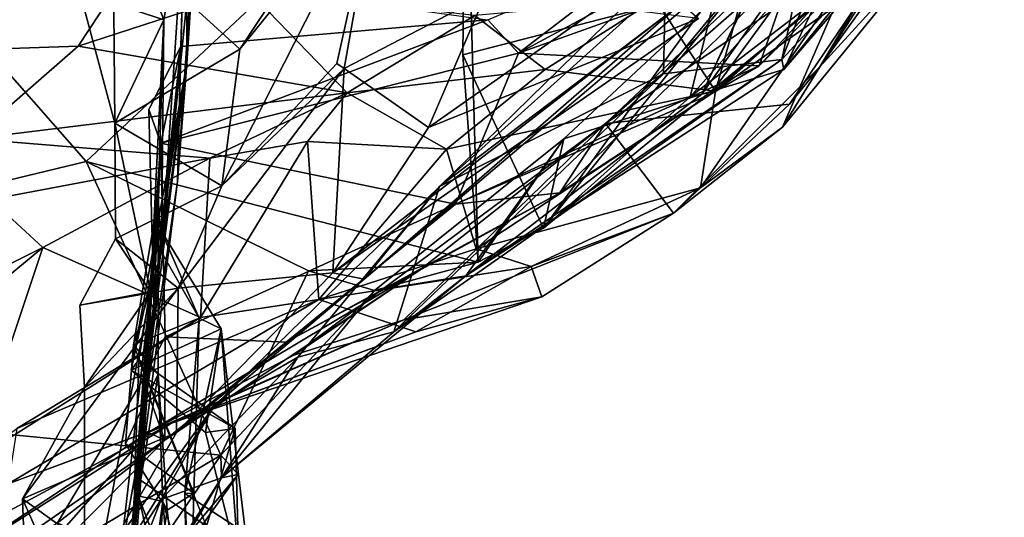
# Model space of a CAD drawing. Extents: x -29 to -19.1, y -10.8 to 25.4.
# Drawn here: x -20.9 to -19.8, y 12.4 to 13 of the extents above; entities that cross this region are included whole.
import ezdxf

# ---------------------------------------------------------------- set-up
doc = ezdxf.new("R2010")
doc.units = 0
doc.header["$MEASUREMENT"] = 0
doc.layers.add('1', color=7, linetype='Continuous')

msp = doc.modelspace()

# ---------------------------------------------------------------- linework, layer by layer
at = {"layer": '1'}
for points in [[(-21.2364, 13.3114, -0.7778), (-20.7965, 12.8107, -0.7601), (-21.722, 12.5873, -0.7671)], [(-20.3722, 13.2075, -0.7713), (-20.7965, 12.8107, -0.7601), (-21.2364, 13.3114, -0.7778)], [(-19.8657, 13.2256, -0.149), (-20.1078, 12.886, -0.3781), (-19.9755, 13.1661, -0.3295)], [(-20.1078, 12.886, -0.3781), (-19.8657, 13.2256, -0.149), (-20.0162, 12.9134, -0.2958)], [(-20.0162, 12.9134, -0.2958), (-19.8657, 13.2256, -0.149), (-19.7978, 13.1839, -0.0825)], [(-20.3579, 12.6982, -0.7346), (-20.7965, 12.8107, -0.7601), (-20.3722, 13.2075, -0.7713)], [(-20.3579, 12.6982, -0.7346), (-20.3722, 13.2075, -0.7713), (-20.375, 12.9298, -0.753)], [(-20.3722, 13.2075, -0.7713), (-20.091, 13.0035, -0.7466), (-20.375, 12.9298, -0.753)], [(-19.9756, 12.9165, 3.9785), (-19.7694, 13.2033, 3.6372), (-19.8486, 13.0557, 3.9445)], [(-19.9756, 12.9165, 3.9785), (-19.8144, 13.1859, 3.5725), (-19.7694, 13.2033, 3.6372)], [(-20.6832, 13.1867, 2.0398), (-20.6838, 12.9199, 1.8976), (-20.6713, 13.1155, 1.8862)], [(-20.6724, 13.1138, 2.377), (-20.6838, 12.9199, 1.8976), (-20.6832, 13.1867, 2.0398)], [(-20.0162, 12.9134, -0.2958), (-19.7978, 13.1839, -0.0825), (-19.8476, 13.1094, 0.0089)], [(-19.8624, 13.0923, 3.5799), (-19.8144, 13.1859, 3.5725), (-19.9756, 12.9165, 3.9785)], [(-19.9755, 13.1661, -0.3295), (-20.1078, 12.886, -0.3781), (-20.0306, 13.0516, -0.4717)], [(-19.9269, 13.1559, 0.0703), (-19.9769, 13.1176, 0.0966), (-20.0181, 12.9245, -0.131)], [(-19.9269, 13.1559, 0.0703), (-20.0181, 12.9245, -0.131), (-19.8476, 13.1094, 0.0089)], [(-20.2156, 12.8529, 3.8076), (-19.9575, 13.0786, 3.4323), (-19.9129, 13.1385, 3.4324)], [(-19.8624, 13.0923, 3.5799), (-20.2156, 12.8529, 3.8076), (-19.9129, 13.1385, 3.4324)], [(-20.8036, 13.0001, 0.7642), (-20.7707, 13.1267, 1.1853), (-20.7095, 12.9691, 0.9333)], [(-20.7095, 12.9691, 0.9333), (-20.7707, 13.1267, 1.1853), (-20.6855, 13.1115, 1.5548)], [(-20.5163, 12.9203, 0.4449), (-20.4703, 13.1269, 0.6677), (-20.6448, 12.7833, 0.328)], [(-20.4703, 13.1269, 0.6677), (-20.6246, 12.936, 0.5507), (-20.6448, 12.7833, 0.328)], [(-20.6246, 12.936, 0.5507), (-20.4703, 13.1269, 0.6677), (-20.5828, 12.9997, 0.6479)], [(-20.5081, 12.9146, 0.38), (-20.4703, 13.1269, 0.6677), (-20.5163, 12.9203, 0.4449)], [(-20.5081, 12.9146, 0.38), (-20.3501, 12.9964, 0.4326), (-20.4703, 13.1269, 0.6677)], [(-20.0435, 12.9175, 3.3079), (-19.8516, 13.1258, 3.0895), (-19.9347, 13.0255, 3.2643)], [(-19.8516, 13.1258, 3.0895), (-20.0435, 12.9175, 3.3079), (-19.9762, 13.1134, 2.9769)], [(-20.6713, 13.1155, 1.8862), (-20.6838, 12.9199, 1.8976), (-20.7123, 12.7093, 1.4824)], [(-20.6713, 13.1155, 1.8862), (-20.7123, 12.7093, 1.4824), (-20.6855, 13.1115, 1.5548)], [(-20.7095, 12.9691, 0.9333), (-20.6855, 13.1115, 1.5548), (-20.7123, 12.7093, 1.4824)], [(-20.6838, 12.9199, 1.8976), (-20.6724, 13.1138, 2.377), (-20.6943, 12.7883, 2.7037)], [(-20.6943, 12.7883, 2.7037), (-20.6724, 13.1138, 2.377), (-20.6884, 13.0164, 2.8493)], [(-20.0435, 12.9175, 3.3079), (-20.313, 12.9316, 3.2279), (-19.9762, 13.1134, 2.9769)], [(-19.9762, 13.1134, 2.9769), (-20.313, 12.9316, 3.2279), (-19.9443, 13.0636, 2.8542)], [(-20.1505, 12.9086, -0.0556), (-20.0181, 12.9245, -0.131), (-19.9769, 13.1176, 0.0966)], [(-20.148, 13.0306, 0.078), (-20.1505, 12.9086, -0.0556), (-19.9769, 13.1176, 0.0966)], [(-20.0162, 12.9134, -0.2958), (-19.8476, 13.1094, 0.0089), (-20.0181, 12.9245, -0.131)], [(-20.6954, 13.1064, 4.6852), (-20.9417, 13.0101, 4.9736), (-20.9475, 12.9346, 4.9195)], [(-20.8055, 12.9396, 4.7781), (-20.6954, 13.1064, 4.6852), (-20.9475, 12.9346, 4.9195)], [(-20.615, 13.0018, 4.6163), (-20.6954, 13.1064, 4.6852), (-20.8055, 12.9396, 4.7781)], [(-20.091, 13.0035, -0.7466), (-19.9214, 13.1081, -0.6803), (-20.121, 12.8828, -0.7147)], [(-19.9214, 13.1081, -0.6803), (-19.8752, 13.0714, -0.5124), (-20.121, 12.8828, -0.7147)], [(-19.8624, 13.0923, 3.5799), (-20.0096, 12.8746, 3.8975), (-20.2156, 12.8529, 3.8076)], [(-19.8624, 13.0923, 3.5799), (-19.9756, 12.9165, 3.9785), (-20.0096, 12.8746, 3.8975)], [(-20.2156, 12.8529, 3.8076), (-20.2666, 12.7756, 3.6768), (-19.9575, 13.0786, 3.4323)], [(-20.0984, 12.8855, 3.4936), (-19.9575, 13.0786, 3.4323), (-20.2666, 12.7756, 3.6768)], [(-20.04, 13.0769, 4.1535), (-20.1597, 12.9922, 4.3906), (-20.0926, 12.8893, 4.3484)], [(-19.9035, 13.0233, 3.3647), (-19.9575, 13.0786, 3.4323), (-20.0984, 12.8855, 3.4936)], [(-20.0926, 12.8893, 4.3484), (-19.9432, 13.0203, 4.0928), (-20.04, 13.0769, 4.1535)], [(-20.7665, 13.0656, 0.7392), (-20.8036, 13.0001, 0.7642), (-20.7646, 12.8536, 0.4947)], [(-20.5828, 12.9997, 0.6479), (-20.7665, 13.0656, 0.7392), (-20.6246, 12.936, 0.5507)], [(-20.7665, 13.0656, 0.7392), (-20.7646, 12.8536, 0.4947), (-20.6246, 12.936, 0.5507)], [(-19.8752, 13.0714, -0.5124), (-20.0306, 13.0516, -0.4717), (-20.2851, 12.7361, -0.7025)], [(-20.121, 12.8828, -0.7147), (-19.8752, 13.0714, -0.5124), (-20.2851, 12.7361, -0.7025)], [(-20.1618, 13.0476, 2.7343), (-19.9443, 13.0636, 2.8542), (-20.313, 12.9316, 3.2279)], [(-20.0177, 12.8489, 4.204), (-19.9756, 12.9165, 3.9785), (-19.8486, 13.0557, 3.9445)], [(-20.0177, 12.8489, 4.204), (-19.8486, 13.0557, 3.9445), (-19.9432, 13.0203, 4.0928)], [(-20.4012, 12.7825, -0.1439), (-20.0468, 13.051, 0.318), (-20.4854, 12.679, -0.1196)], [(-20.4854, 12.679, -0.1196), (-20.0468, 13.051, 0.318), (-20.1309, 12.9873, 0.3064)], [(-20.1854, 12.9763, 0.1125), (-20.0468, 13.051, 0.318), (-20.4012, 12.7825, -0.1439)], [(-20.1618, 13.0476, 2.7343), (-20.313, 12.9316, 3.2279), (-20.3471, 12.9691, 3.0111)], [(-20.2623, 12.836, -0.5685), (-20.2851, 12.7361, -0.7025), (-20.0306, 13.0516, -0.4717)], [(-20.0306, 13.0516, -0.4717), (-20.1078, 12.886, -0.3781), (-20.2623, 12.836, -0.5685)], [(-20.148, 13.0306, 0.078), (-20.4012, 12.7825, -0.1439), (-20.1505, 12.9086, -0.0556)], [(-20.1854, 12.9763, 0.1125), (-20.4012, 12.7825, -0.1439), (-20.148, 13.0306, 0.078)], [(-19.9347, 13.0255, 3.2643), (-19.9035, 13.0233, 3.3647), (-20.0984, 12.8855, 3.4936)], [(-19.9347, 13.0255, 3.2643), (-20.0984, 12.8855, 3.4936), (-20.0435, 12.9175, 3.3079)], [(-20.6884, 13.0164, 2.8493), (-20.6908, 12.9392, 3.1096), (-20.6943, 12.7883, 2.7037)], [(-20.3471, 12.9691, 3.0111), (-20.6908, 12.9392, 3.1096), (-20.6884, 13.0164, 2.8493)], [(-20.0177, 12.8489, 4.204), (-19.9432, 13.0203, 4.0928), (-20.1091, 12.7813, 4.4064)], [(-20.1091, 12.7813, 4.4064), (-19.9432, 13.0203, 4.0928), (-20.0926, 12.8893, 4.3484)], [(-20.615, 13.0018, 4.6163), (-20.8055, 12.9396, 4.7781), (-20.5044, 12.8874, 4.7395)], [(-20.7646, 12.8536, 0.4947), (-20.8036, 13.0001, 0.7642), (-20.7095, 12.9691, 0.9333)], [(-20.5044, 12.8874, 4.7395), (-20.3618, 12.974, 4.4955), (-20.615, 13.0018, 4.6163)], [(-20.375, 12.9298, -0.753), (-20.091, 13.0035, -0.7466), (-20.2851, 12.7361, -0.7025)], [(-20.2851, 12.7361, -0.7025), (-20.091, 13.0035, -0.7466), (-20.121, 12.8828, -0.7147)], [(-20.5081, 12.9146, 0.38), (-20.4134, 12.8487, 0.2711), (-20.3501, 12.9964, 0.4326)], [(-20.3501, 12.9964, 0.4326), (-20.4134, 12.8487, 0.2711), (-20.2208, 12.9839, 0.4425)], [(-20.1597, 12.9922, 4.3906), (-20.3618, 12.974, 4.4955), (-20.2829, 12.9135, 4.5731)], [(-20.1597, 12.9922, 4.3906), (-20.2829, 12.9135, 4.5731), (-20.0926, 12.8893, 4.3484)], [(-20.4854, 12.679, -0.1196), (-20.1309, 12.9873, 0.3064), (-20.5207, 12.686, 0.0321)], [(-20.5207, 12.686, 0.0321), (-20.1309, 12.9873, 0.3064), (-20.1116, 12.9706, 0.4159)], [(-20.2208, 12.9839, 0.4425), (-20.4134, 12.8487, 0.2711), (-20.1116, 12.9706, 0.4159)], [(-20.7247, 12.6648, 0.3946), (-20.7646, 12.8536, 0.4947), (-20.7095, 12.9691, 0.9333)], [(-20.7247, 12.6648, 0.3946), (-20.7095, 12.9691, 0.9333), (-20.7162, 12.7705, 1.1257)], [(-20.7123, 12.7093, 1.4824), (-20.7162, 12.7705, 1.1257), (-20.7095, 12.9691, 0.9333)], [(-20.313, 12.9316, 3.2279), (-20.7131, 12.8312, 3.4451), (-20.3471, 12.9691, 3.0111)], [(-20.3471, 12.9691, 3.0111), (-20.7131, 12.8312, 3.4451), (-20.6908, 12.9392, 3.1096)], [(-20.1116, 12.9706, 0.4159), (-20.4134, 12.8487, 0.2711), (-20.5207, 12.686, 0.0321)], [(-20.5044, 12.8874, 4.7395), (-20.2829, 12.9135, 4.5731), (-20.3618, 12.974, 4.4955)], [(-20.9244, 12.8358, 4.9415), (-20.8055, 12.9396, 4.7781), (-20.9475, 12.9346, 4.9195)], [(-20.8055, 12.9396, 4.7781), (-20.9244, 12.8358, 4.9415), (-20.5044, 12.8874, 4.7395)], [(-20.6448, 12.7833, 0.328), (-20.6246, 12.936, 0.5507), (-20.7646, 12.8536, 0.4947)], [(-20.7431, 12.4031, 2.8554), (-20.6943, 12.7883, 2.7037), (-20.6908, 12.9392, 3.1096)], [(-20.7431, 12.4031, 2.8554), (-20.6908, 12.9392, 3.1096), (-20.721, 12.651, 3.264)], [(-20.721, 12.651, 3.264), (-20.6908, 12.9392, 3.1096), (-20.7265, 12.8687, 3.3212)], [(-20.6908, 12.9392, 3.1096), (-20.7131, 12.8312, 3.4451), (-20.7265, 12.8687, 3.3212)], [(-20.3833, 12.7629, 3.6274), (-20.7131, 12.8312, 3.4451), (-20.313, 12.9316, 3.2279)], [(-20.4523, 12.6202, -0.4058), (-20.3718, 12.6828, -0.4976), (-20.0181, 12.9245, -0.131)], [(-20.1505, 12.9086, -0.0556), (-20.4523, 12.6202, -0.4058), (-20.0181, 12.9245, -0.131)], [(-20.3833, 12.7629, 3.6274), (-20.313, 12.9316, 3.2279), (-20.0435, 12.9175, 3.3079)], [(-20.375, 12.9298, -0.753), (-20.2851, 12.7361, -0.7025), (-20.3579, 12.6982, -0.7346)], [(-20.0162, 12.9134, -0.2958), (-20.0181, 12.9245, -0.131), (-20.3718, 12.6828, -0.4976)], [(-20.7129, 12.7339, 1.8012), (-20.6838, 12.9199, 1.8976), (-20.7461, 12.5774, 1.8887)], [(-20.7461, 12.5774, 1.8887), (-20.6838, 12.9199, 1.8976), (-20.7376, 12.5888, 2.1883)], [(-20.7421, 12.4588, 2.5399), (-20.6838, 12.9199, 1.8976), (-20.6943, 12.7883, 2.7037)], [(-20.6838, 12.9199, 1.8976), (-20.7421, 12.4588, 2.5399), (-20.7376, 12.5888, 2.1883)], [(-20.6838, 12.9199, 1.8976), (-20.7129, 12.7339, 1.8012), (-20.7123, 12.7093, 1.4824)], [(-20.6935, 12.669, 0.0444), (-20.5207, 12.686, 0.0321), (-20.5081, 12.9146, 0.38)], [(-20.6448, 12.7833, 0.328), (-20.6935, 12.669, 0.0444), (-20.5081, 12.9146, 0.38)], [(-20.5163, 12.9203, 0.4449), (-20.6448, 12.7833, 0.328), (-20.5081, 12.9146, 0.38)], [(-20.5207, 12.686, 0.0321), (-20.4134, 12.8487, 0.2711), (-20.5081, 12.9146, 0.38)], [(-20.5044, 12.8874, 4.7395), (-20.3936, 12.8245, 4.7037), (-20.2829, 12.9135, 4.5731)], [(-20.2829, 12.9135, 4.5731), (-20.3936, 12.8245, 4.7037), (-20.0926, 12.8893, 4.3484)], [(-20.0984, 12.8855, 3.4936), (-20.3833, 12.7629, 3.6274), (-20.0435, 12.9175, 3.3079)], [(-20.3718, 12.6828, -0.4976), (-20.1078, 12.886, -0.3781), (-20.0162, 12.9134, -0.2958)], [(-20.1395, 12.7528, 4.1463), (-19.9756, 12.9165, 3.9785), (-20.0177, 12.8489, 4.204)], [(-20.0096, 12.8746, 3.8975), (-19.9756, 12.9165, 3.9785), (-20.1395, 12.7528, 4.1463)], [(-20.4012, 12.7825, -0.1439), (-20.4523, 12.6202, -0.4058), (-20.1505, 12.9086, -0.0556)], [(-20.0926, 12.8893, 4.3484), (-20.3936, 12.8245, 4.7037), (-20.3601, 12.7129, 4.7103)], [(-20.1091, 12.7813, 4.4064), (-20.0926, 12.8893, 4.3484), (-20.3601, 12.7129, 4.7103)], [(-20.5044, 12.8874, 4.7395), (-20.9244, 12.8358, 4.9415), (-20.6582, 12.8143, 4.8927)], [(-20.5044, 12.8874, 4.7395), (-20.6582, 12.8143, 4.8927), (-20.549, 12.833, 4.8523)], [(-20.5044, 12.8874, 4.7395), (-20.549, 12.833, 4.8523), (-20.3936, 12.8245, 4.7037)], [(-20.0984, 12.8855, 3.4936), (-20.2666, 12.7756, 3.6768), (-20.3833, 12.7629, 3.6274)], [(-20.3718, 12.6828, -0.4976), (-20.2623, 12.836, -0.5685), (-20.1078, 12.886, -0.3781)], [(-20.721, 12.651, 3.264), (-20.7265, 12.8687, 3.3212), (-20.7131, 12.8312, 3.4451)], [(-20.1395, 12.7528, 4.1463), (-20.2156, 12.8529, 3.8076), (-20.0096, 12.8746, 3.8975)], [(-20.7646, 12.8536, 0.4947), (-20.7637, 12.7243, 0.2633), (-20.6448, 12.7833, 0.328)], [(-20.7247, 12.6648, 0.3946), (-20.7637, 12.7243, 0.2633), (-20.7646, 12.8536, 0.4947)], [(-20.2156, 12.8529, 3.8076), (-20.4412, 12.6334, 4.3246), (-20.5644, 12.5939, 4.2645)], [(-20.4241, 12.6888, 3.9951), (-20.2156, 12.8529, 3.8076), (-20.5644, 12.5939, 4.2645)], [(-20.4412, 12.6334, 4.3246), (-20.2156, 12.8529, 3.8076), (-20.1395, 12.7528, 4.1463)], [(-20.4241, 12.6888, 3.9951), (-20.2666, 12.7756, 3.6768), (-20.2156, 12.8529, 3.8076)], [(-20.1395, 12.7528, 4.1463), (-20.0177, 12.8489, 4.204), (-20.1091, 12.7813, 4.4064)], [(-20.9036, 12.7681, 4.9984), (-20.6582, 12.8143, 4.8927), (-20.9244, 12.8358, 4.9415)], [(-20.474, 12.6663, -0.6617), (-20.3579, 12.6982, -0.7346), (-20.2623, 12.836, -0.5685)], [(-20.3718, 12.6828, -0.4976), (-20.474, 12.6663, -0.6617), (-20.2623, 12.836, -0.5685)], [(-20.2851, 12.7361, -0.7025), (-20.2623, 12.836, -0.5685), (-20.3579, 12.6982, -0.7346)], [(-20.7082, 12.6146, 3.8851), (-20.7327, 12.567, 3.9153), (-20.7131, 12.8312, 3.4451)], [(-20.721, 12.651, 3.264), (-20.7131, 12.8312, 3.4451), (-20.7327, 12.567, 3.9153)], [(-20.3833, 12.7629, 3.6274), (-20.7082, 12.6146, 3.8851), (-20.7131, 12.8312, 3.4451)], [(-20.6688, 12.6363, 4.9588), (-20.549, 12.833, 4.8523), (-20.6582, 12.8143, 4.8927)], [(-20.549, 12.833, 4.8523), (-20.6688, 12.6363, 4.9588), (-20.5361, 12.6563, 4.8393)], [(-20.3936, 12.8245, 4.7037), (-20.549, 12.833, 4.8523), (-20.5361, 12.6563, 4.8393)], [(-20.5361, 12.6563, 4.8393), (-20.3601, 12.7129, 4.7103), (-20.3936, 12.8245, 4.7037)], [(-20.6582, 12.8143, 4.8927), (-20.9036, 12.7681, 4.9984), (-20.8451, 12.7145, 5.0975)], [(-20.6688, 12.6363, 4.9588), (-20.6582, 12.8143, 4.8927), (-20.8451, 12.7145, 5.0975)], [(-20.7965, 12.8107, -0.7601), (-20.6461, 12.4822, -0.7475), (-21.722, 12.5873, -0.7671)], [(-20.7965, 12.8107, -0.7601), (-20.5477, 12.6885, -0.7189), (-20.6461, 12.4822, -0.7475)], [(-20.3579, 12.6982, -0.7346), (-20.5477, 12.6885, -0.7189), (-20.7965, 12.8107, -0.7601)], [(-20.6448, 12.7833, 0.328), (-20.7637, 12.7243, 0.2633), (-20.6935, 12.669, 0.0444)], [(-20.7431, 12.4031, 2.8554), (-20.7421, 12.4588, 2.5399), (-20.6943, 12.7883, 2.7037)], [(-20.653, 12.5376, -0.3169), (-20.5599, 12.5917, -0.3901), (-20.4012, 12.7825, -0.1439)], [(-20.653, 12.5376, -0.3169), (-20.4012, 12.7825, -0.1439), (-20.4854, 12.679, -0.1196)], [(-20.5599, 12.5917, -0.3901), (-20.4523, 12.6202, -0.4058), (-20.4012, 12.7825, -0.1439)], [(-20.1091, 12.7813, 4.4064), (-20.3601, 12.7129, 4.7103), (-20.2986, 12.6933, 4.5586)], [(-20.1395, 12.7528, 4.1463), (-20.1091, 12.7813, 4.4064), (-20.2986, 12.6933, 4.5586)], [(-20.8451, 12.7145, 5.0975), (-20.9036, 12.7681, 4.9984), (-21.0229, 12.6262, 5.1808)], [(-20.7162, 12.7705, 1.1257), (-20.7123, 12.7093, 1.4824), (-20.7436, 12.6055, 1.2826)], [(-20.7162, 12.7705, 1.1257), (-20.7436, 12.6055, 1.2826), (-20.7159, 12.5729, 1.037)], [(-20.7162, 12.7705, 1.1257), (-20.7159, 12.5729, 1.037), (-20.7383, 12.4367, 0.8111)], [(-20.7247, 12.6648, 0.3946), (-20.7162, 12.7705, 1.1257), (-20.7383, 12.4367, 0.8111)], [(-20.2666, 12.7756, 3.6768), (-20.5728, 12.6086, 3.9441), (-20.3833, 12.7629, 3.6274)], [(-20.2666, 12.7756, 3.6768), (-20.4241, 12.6888, 3.9951), (-20.5728, 12.6086, 3.9441)], [(-20.5728, 12.6086, 3.9441), (-20.7082, 12.6146, 3.8851), (-20.3833, 12.7629, 3.6274)], [(-20.4412, 12.6334, 4.3246), (-20.1395, 12.7528, 4.1463), (-20.2869, 12.6594, 4.3735)], [(-20.1395, 12.7528, 4.1463), (-20.2986, 12.6933, 4.5586), (-20.2869, 12.6594, 4.3735)], [(-20.7247, 12.6648, 0.3946), (-20.8038, 12.6498, 0.1613), (-20.7637, 12.7243, 0.2633)], [(-20.6935, 12.669, 0.0444), (-20.7637, 12.7243, 0.2633), (-20.8038, 12.6498, 0.1613)], [(-20.7461, 12.5774, 1.8887), (-20.6454, 12.6235, 1.7999), (-20.7129, 12.7339, 1.8012)], [(-20.7129, 12.7339, 1.8012), (-20.6454, 12.6235, 1.7999), (-20.6701, 12.6353, 1.4588)], [(-20.7123, 12.7093, 1.4824), (-20.7129, 12.7339, 1.8012), (-20.6701, 12.6353, 1.4588)], [(-20.8451, 12.7145, 5.0975), (-21.1341, 12.476, 5.317), (-20.9257, 12.4744, 5.1727)], [(-20.8451, 12.7145, 5.0975), (-21.0229, 12.6262, 5.1808), (-21.1341, 12.476, 5.317)], [(-20.6688, 12.6363, 4.9588), (-20.8451, 12.7145, 5.0975), (-20.9257, 12.4744, 5.1727)], [(-20.5361, 12.6563, 4.8393), (-20.2986, 12.6933, 4.5586), (-20.3601, 12.7129, 4.7103)], [(-20.7123, 12.7093, 1.4824), (-20.6701, 12.6353, 1.4588), (-20.7436, 12.6055, 1.2826)], [(-20.474, 12.6663, -0.6617), (-20.5477, 12.6885, -0.7189), (-20.3579, 12.6982, -0.7346)], [(-20.5361, 12.6563, 4.8393), (-20.4279, 12.6203, 4.5956), (-20.2986, 12.6933, 4.5586)], [(-20.2869, 12.6594, 4.3735), (-20.2986, 12.6933, 4.5586), (-20.4279, 12.6203, 4.5956)], [(-20.7084, 12.4992, 4.1704), (-20.4241, 12.6888, 3.9951), (-20.7272, 12.5077, 4.4373)], [(-20.5644, 12.5939, 4.2645), (-20.7272, 12.5077, 4.4373), (-20.4241, 12.6888, 3.9951)], [(-20.7084, 12.4992, 4.1704), (-20.5728, 12.6086, 3.9441), (-20.4241, 12.6888, 3.9951)], [(-20.4854, 12.679, -0.1196), (-20.5207, 12.686, 0.0321), (-20.6957, 12.5074, -0.1546)], [(-20.5207, 12.686, 0.0321), (-20.6935, 12.669, 0.0444), (-20.6957, 12.5074, -0.1546)], [(-20.6461, 12.4822, -0.7475), (-20.5477, 12.6885, -0.7189), (-20.474, 12.6663, -0.6617)], [(-20.6451, 12.457, -0.4934), (-20.3718, 12.6828, -0.4976), (-20.4523, 12.6202, -0.4058)], [(-20.474, 12.6663, -0.6617), (-20.3718, 12.6828, -0.4976), (-20.6451, 12.457, -0.4934)], [(-20.8679, 12.4333, -0.1544), (-20.6935, 12.669, 0.0444), (-20.7986, 12.5582, 0.0294)], [(-20.8679, 12.4333, -0.1544), (-20.6957, 12.5074, -0.1546), (-20.6935, 12.669, 0.0444)], [(-20.8038, 12.6498, 0.1613), (-20.7986, 12.5582, 0.0294), (-20.6935, 12.669, 0.0444)], [(-20.4854, 12.679, -0.1196), (-20.6957, 12.5074, -0.1546), (-20.653, 12.5376, -0.3169)], [(-20.7247, 12.6648, 0.3946), (-20.7986, 12.5582, 0.0294), (-20.8038, 12.6498, 0.1613)], [(-20.7984, 12.2771, -0.1474), (-20.7986, 12.5582, 0.0294), (-20.7247, 12.6648, 0.3946)], [(-20.781, 12.1731, 0.2778), (-20.7984, 12.2771, -0.1474), (-20.7247, 12.6648, 0.3946)], [(-20.781, 12.1731, 0.2778), (-20.7247, 12.6648, 0.3946), (-20.7554, 12.2295, 0.6684)], [(-20.7247, 12.6648, 0.3946), (-20.7383, 12.4367, 0.8111), (-20.7554, 12.2295, 0.6684)], [(-20.4412, 12.6334, 4.3246), (-20.2869, 12.6594, 4.3735), (-20.7012, 12.5181, 4.6758)], [(-20.4279, 12.6203, 4.5956), (-20.7012, 12.5181, 4.6758), (-20.2869, 12.6594, 4.3735)], [(-20.6451, 12.457, -0.4934), (-20.6461, 12.4822, -0.7475), (-20.474, 12.6663, -0.6617)], [(-20.8837, 12.4503, 4.9721), (-20.4279, 12.6203, 4.5956), (-20.5361, 12.6563, 4.8393)], [(-20.5361, 12.6563, 4.8393), (-20.8741, 12.512, 5.02), (-20.8837, 12.4503, 4.9721)], [(-20.8741, 12.512, 5.02), (-20.5361, 12.6563, 4.8393), (-20.6688, 12.6363, 4.9588)], [(-20.7431, 12.4031, 2.8554), (-20.721, 12.651, 3.264), (-20.7794, 12.023, 3.5345)], [(-20.7794, 12.023, 3.5345), (-20.721, 12.651, 3.264), (-20.7543, 12.1958, 3.8371)], [(-20.7327, 12.567, 3.9153), (-20.7543, 12.1958, 3.8371), (-20.721, 12.651, 3.264)], [(-20.8741, 12.512, 5.02), (-20.6688, 12.6363, 4.9588), (-20.9257, 12.4744, 5.1727)], [(-20.6762, 12.4396, 1.243), (-20.7436, 12.6055, 1.2826), (-20.6701, 12.6353, 1.4588)], [(-20.6454, 12.6235, 1.7999), (-20.6861, 12.4392, 1.4487), (-20.6701, 12.6353, 1.4588)], [(-20.6861, 12.4392, 1.4487), (-20.6762, 12.4396, 1.243), (-20.6701, 12.6353, 1.4588)], [(-20.4412, 12.6334, 4.3246), (-20.7272, 12.5077, 4.4373), (-20.5644, 12.5939, 4.2645)], [(-20.7012, 12.5181, 4.6758), (-20.7272, 12.5077, 4.4373), (-20.4412, 12.6334, 4.3246)], [(-20.8837, 12.4503, 4.9721), (-20.7012, 12.5181, 4.6758), (-20.4279, 12.6203, 4.5956)], [(-20.6454, 12.6235, 1.7999), (-20.7461, 12.5774, 1.8887), (-20.6629, 12.5077, 1.8171)], [(-20.7082, 12.6146, 3.8851), (-20.7084, 12.4992, 4.1704), (-20.7327, 12.567, 3.9153)], [(-20.7082, 12.6146, 3.8851), (-20.5728, 12.6086, 3.9441), (-20.7084, 12.4992, 4.1704)], [(-20.6861, 12.4392, 1.4487), (-20.6454, 12.6235, 1.7999), (-20.6184, 12.395, 1.6505)], [(-20.6629, 12.5077, 1.8171), (-20.6259, 12.3605, 1.8008), (-20.6454, 12.6235, 1.7999)], [(-20.6454, 12.6235, 1.7999), (-20.6259, 12.3605, 1.8008), (-20.6184, 12.395, 1.6505)], [(-20.4523, 12.6202, -0.4058), (-20.5599, 12.5917, -0.3901), (-20.6451, 12.457, -0.4934)], [(-20.7527, 12.4948, 1.1666), (-20.7159, 12.5729, 1.037), (-20.7436, 12.6055, 1.2826)], [(-20.7436, 12.6055, 1.2826), (-20.6762, 12.4396, 1.243), (-20.7527, 12.4948, 1.1666)], [(-20.5599, 12.5917, -0.3901), (-20.7128, 12.4325, -0.4642), (-20.6451, 12.457, -0.4934)], [(-20.653, 12.5376, -0.3169), (-20.7128, 12.4325, -0.4642), (-20.5599, 12.5917, -0.3901)], [(-21.722, 12.5873, -0.7671), (-20.6461, 12.4822, -0.7475), (-20.986, 12.2798, -0.7446)], [(-20.7461, 12.5774, 1.8887), (-20.7376, 12.5888, 2.1883), (-20.6299, 12.5119, 2.0378)], [(-20.662, 12.403, 2.4983), (-20.7376, 12.5888, 2.1883), (-20.7421, 12.4588, 2.5399)], [(-20.7376, 12.5888, 2.1883), (-20.662, 12.403, 2.4983), (-20.6299, 12.5119, 2.0378)], [(-20.7159, 12.5729, 1.037), (-20.7527, 12.4948, 1.1666), (-20.7058, 12.4206, 1.134)], [(-20.7461, 12.5774, 1.8887), (-20.6299, 12.5119, 2.0378), (-20.6629, 12.5077, 1.8171)], [(-20.7109, 12.4304, 0.924), (-20.7383, 12.4367, 0.8111), (-20.7159, 12.5729, 1.037)], [(-20.7109, 12.4304, 0.924), (-20.7159, 12.5729, 1.037), (-20.7058, 12.4206, 1.134)], [(-20.7986, 12.5582, 0.0294), (-20.7984, 12.2771, -0.1474), (-20.8679, 12.4333, -0.1544)], [(-20.7478, 12.3693, 4.1395), (-20.7327, 12.567, 3.9153), (-20.8287, 12.4066, 4.2348)], [(-20.8287, 12.4066, 4.2348), (-20.7327, 12.567, 3.9153), (-20.7084, 12.4992, 4.1704)], [(-20.7478, 12.3693, 4.1395), (-20.7543, 12.1958, 3.8371), (-20.7327, 12.567, 3.9153)], [(-20.653, 12.5376, -0.3169), (-20.7759, 12.3677, -0.2872), (-20.8378, 12.2389, -0.4942)], [(-20.653, 12.5376, -0.3169), (-20.8378, 12.2389, -0.4942), (-20.7128, 12.4325, -0.4642)], [(-20.7759, 12.3677, -0.2872), (-20.653, 12.5376, -0.3169), (-20.6957, 12.5074, -0.1546)], [(-20.7012, 12.5181, 4.6758), (-20.8837, 12.4503, 4.9721), (-21.1362, 12.2833, 5.0544)], [(-20.7012, 12.5181, 4.6758), (-21.1362, 12.2833, 5.0544), (-20.9545, 12.3579, 4.8489)], [(-20.7272, 12.5077, 4.4373), (-20.7012, 12.5181, 4.6758), (-20.9545, 12.3579, 4.8489)], [(-20.7272, 12.5077, 4.4373), (-20.9545, 12.3579, 4.8489), (-20.9336, 12.2723, 4.6456)], [(-20.9336, 12.2723, 4.6456), (-20.7084, 12.4992, 4.1704), (-20.7272, 12.5077, 4.4373)], [(-20.8679, 12.4333, -0.1544), (-20.7759, 12.3677, -0.2872), (-20.6957, 12.5074, -0.1546)], [(-20.6299, 12.5119, 2.0378), (-20.6259, 12.3605, 1.8008), (-20.6629, 12.5077, 1.8171)], [(-20.662, 12.403, 2.4983), (-20.6259, 12.3605, 1.8008), (-20.6299, 12.5119, 2.0378)], [(-20.9546, 12.3292, 4.3765), (-20.8287, 12.4066, 4.2348), (-20.7084, 12.4992, 4.1704)], [(-20.9546, 12.3292, 4.3765), (-20.7084, 12.4992, 4.1704), (-20.9336, 12.2723, 4.6456)], [(-20.7527, 12.4948, 1.1666), (-20.6762, 12.4396, 1.243), (-20.7058, 12.4206, 1.134)], [(-20.8192, 12.2298, -0.7202), (-20.986, 12.2798, -0.7446), (-20.6461, 12.4822, -0.7475)], [(-20.8192, 12.2298, -0.7202), (-20.6461, 12.4822, -0.7475), (-20.6267, 12.4607, -0.6139)], [(-20.6267, 12.4607, -0.6139), (-20.6461, 12.4822, -0.7475), (-20.6451, 12.457, -0.4934)], [(-20.6267, 12.4607, -0.6139), (-20.7932, 12.2253, -0.6678), (-20.8192, 12.2298, -0.7202)], [(-20.6267, 12.4607, -0.6139), (-20.6451, 12.457, -0.4934), (-20.7932, 12.2253, -0.6678)], [(-20.8147, 12.1718, -0.5876), (-20.7932, 12.2253, -0.6678), (-20.6451, 12.457, -0.4934)], [(-20.6451, 12.457, -0.4934), (-20.7128, 12.4325, -0.4642), (-20.8147, 12.1718, -0.5876)], [(-20.7431, 12.4031, 2.8554), (-20.7699, 12.3044, 2.7114), (-20.7421, 12.4588, 2.5399)], [(-20.6954, 12.2331, 2.6921), (-20.7421, 12.4588, 2.5399), (-20.7699, 12.3044, 2.7114)], [(-20.7421, 12.4588, 2.5399), (-20.6954, 12.2331, 2.6921), (-20.662, 12.403, 2.4983)], [(-20.6762, 12.4396, 1.243), (-20.6816, 12.2182, 1.2007), (-20.7058, 12.4206, 1.134)], [(-20.6816, 12.2182, 1.2007), (-20.6762, 12.4396, 1.243), (-20.6861, 12.4392, 1.4487)], [(-20.6184, 12.395, 1.6505), (-20.6743, 12.1658, 1.3072), (-20.6861, 12.4392, 1.4487)], [(-20.6861, 12.4392, 1.4487), (-20.6743, 12.1658, 1.3072), (-20.6816, 12.2182, 1.2007)], [(-20.8602, 12.231, -0.3007), (-20.8679, 12.4333, -0.1544), (-20.7984, 12.2771, -0.1474)], [(-20.8602, 12.231, -0.3007), (-20.7759, 12.3677, -0.2872), (-20.8679, 12.4333, -0.1544)], [(-20.7128, 12.4325, -0.4642), (-20.8378, 12.2389, -0.4942), (-20.8147, 12.1718, -0.5876)], [(-20.7109, 12.4304, 0.924), (-20.7797, 11.8163, 0.9586), (-20.7503, 11.7602, 0.8924)], [(-20.7797, 11.8163, 0.9586), (-20.7109, 12.4304, 0.924), (-20.7655, 12.0348, 1.0308)], [(-20.7109, 12.4304, 0.924), (-20.7058, 12.4206, 1.134), (-20.7655, 12.0348, 1.0308)], [(-20.7383, 12.4367, 0.8111), (-20.6322, 12.1622, 0.7797), (-20.7554, 12.2295, 0.6684)], [(-20.7503, 11.7602, 0.8924), (-20.6584, 11.8244, 0.8193), (-20.7109, 12.4304, 0.924)], [(-20.6322, 12.1622, 0.7797), (-20.7383, 12.4367, 0.8111), (-20.7109, 12.4304, 0.924)], [(-20.6322, 12.1622, 0.7797), (-20.7109, 12.4304, 0.924), (-20.6584, 11.8244, 0.8193)], [(-20.7655, 12.0348, 1.0308), (-20.7058, 12.4206, 1.134), (-20.6816, 12.2182, 1.2007)]]:
    msp.add_3dface(points, dxfattribs=at)

doc.saveas('drawing.dxf')
